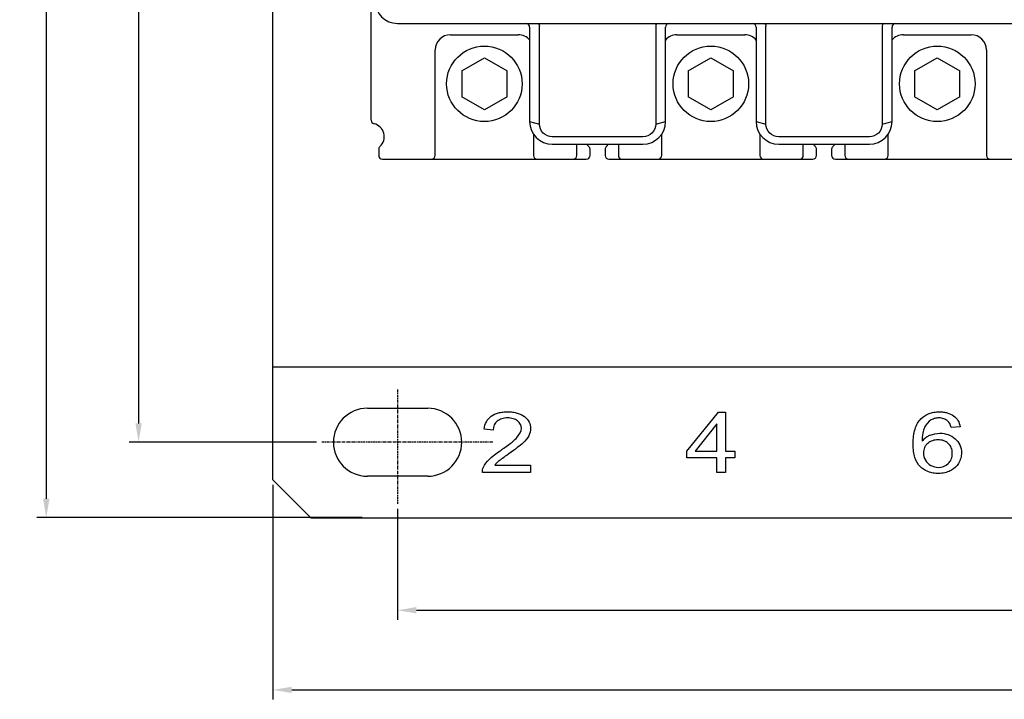
# Model space of a CAD drawing. Units: millimetres. Extents: x 1869 to 2585, y 922 to 1307.
# Drawn here: x 1869 to 1999, y 922 to 1012 of the extents above; entities that cross this region are included whole.
import ezdxf

# ---------------------------------------------------------------- set-up
doc = ezdxf.new("R2010")
doc.units = ezdxf.units.MM
doc.linetypes.add('CENTER', pattern=[0.6, 0.375, -0.075, 0.075, -0.075])
for name, color, linetype in [('8ZTD_062_293DXF_CONTINUOUS_LINE', 7, 'Continuous'), ('MANIFOLD_SOLDXF_CONTINUOUS_LINE', 7, 'Continuous'), ('UNNAMED_SOLIDXF_CONTINUOUS_LINE', 7, 'Continuous')]:
    doc.layers.add(name, color=color, linetype=linetype)
doc.dimstyles.new('ISO-25', dxfattribs={"dimtxt": 2.5, "dimasz": 2.5, "dimexe": 1.25, "dimexo": 0.625, "dimtad": 1, "dimtxsty": 'Standard', "dimcen": 2.5, "dimadec": 0, "dimazin": 0, "dimtfac": 1, "dimtmove": 0, "dimatfit": 3, "dimfxl": 0, "dimarcsym": 0})

# ---------------------------------------------------------------- blocks, each defined once
blk = doc.blocks.new('*D10')
at = {"color": 0, "lineweight": -2}
for p, q in [((1906.47, 1186.27), (1883.15, 1186.27)), ((1884.4, 1183.77), (1884.4, 958.77)), ((1907.99, 956.27), (1883.15, 956.27))]:
    blk.add_line(p, q, dxfattribs=at)
at = {"color": 0}
for points in [[(1883.99, 1183.77), (1884.82, 1183.77), (1884.4, 1186.27)], [(1883.99, 958.77), (1884.82, 958.77), (1884.4, 956.27)]]:
    blk.add_solid(points, dxfattribs=at)
at = {"layer": 'Defpoints', "color": 0}
for p in [(1907.09, 1186.27), (1884.4, 956.27), (1908.62, 956.27)]:
    blk.add_point(p, dxfattribs=at)
at = {"color": 0, "insert": (1882.53, 1071.27), "char_height": 2.5, "attachment_point": 5, "rotation": 90}
blk.add_mtext('230', dxfattribs=at)
blk = doc.blocks.new('*D11')
at = {"color": 0, "lineweight": -2}
for p, q in [((1914.03, 1196.27), (1870.92, 1196.27)), ((1872.17, 1193.77), (1872.17, 948.77)), ((1914.03, 946.27), (1870.92, 946.27))]:
    blk.add_line(p, q, dxfattribs=at)
at = {"color": 0}
for points in [[(1871.75, 1193.77), (1872.59, 1193.77), (1872.17, 1196.27)], [(1871.75, 948.77), (1872.59, 948.77), (1872.17, 946.27)]]:
    blk.add_solid(points, dxfattribs=at)
at = {"layer": 'Defpoints', "color": 0}
for p in [(1914.66, 1196.27), (1872.17, 946.27), (1914.66, 946.27)]:
    blk.add_point(p, dxfattribs=at)
at = {"color": 0, "insert": (1870.29, 1071.27), "char_height": 2.5, "attachment_point": 5, "rotation": 90}
blk.add_mtext('250', dxfattribs=at)
blk = doc.blocks.new('*D12')
at = {"color": 0, "lineweight": -2}
for p, q in [((1918.7, 947.46), (1918.7, 932.75)), ((2225.7, 947.46), (2225.7, 932.75)), ((1921.2, 934), (2223.2, 934))]:
    blk.add_line(p, q, dxfattribs=at)
at = {"color": 0}
for points in [[(1921.2, 934.42), (1921.2, 933.58), (1918.7, 934)], [(2223.2, 934.42), (2223.2, 933.58), (2225.7, 934)]]:
    blk.add_solid(points, dxfattribs=at)
at = {"layer": 'Defpoints', "color": 0}
for p in [(1918.7, 948.08), (2225.7, 948.08), (2225.7, 934)]:
    blk.add_point(p, dxfattribs=at)
at = {"color": 0, "insert": (2072.2, 935.88), "char_height": 2.5, "attachment_point": 5}
blk.add_mtext('307', dxfattribs=at)
blk = doc.blocks.new('*D13')
at = {"color": 0, "lineweight": -2}
for p, q in [((1902.2, 950.64), (1902.2, 922.19)), ((2242.2, 950.64), (2242.2, 922.19)), ((1904.7, 923.44), (2239.7, 923.44))]:
    blk.add_line(p, q, dxfattribs=at)
at = {"color": 0}
for points in [[(1904.7, 923.86), (1904.7, 923.03), (1902.2, 923.44)], [(2239.7, 923.86), (2239.7, 923.03), (2242.2, 923.44)]]:
    blk.add_solid(points, dxfattribs=at)
at = {"layer": 'Defpoints', "color": 0}
for p in [(1902.2, 951.27), (2242.2, 951.27), (2242.2, 923.44)]:
    blk.add_point(p, dxfattribs=at)
at = {"color": 0, "insert": (2072.2, 925.32), "char_height": 2.5, "attachment_point": 5}
blk.add_mtext('340', dxfattribs=at)

msp = doc.modelspace()

# ---------------------------------------------------------------- linework, layer by layer
at = {"color": 1, "linetype": 'CENTER'}
for p, q in [((1918.705, 963.242), (1918.705, 948.081)), ((1931.309, 956.267), (1908.618, 956.267))]:
    msp.add_line(p, q, dxfattribs=at)
at = {"layer": '8ZTD_062_293DXF_CONTINUOUS_LINE', "linetype": 'Continuous'}
for p, q in [((1902.205, 951.267), (1902.205, 1191.267)), ((1902.205, 966.267), (2242.205, 966.267)), ((1914.705, 960.767), (1922.705, 960.767)), ((1957.005, 955.083), (1961.227, 960.267)), ((1961.227, 960.267), (1962.155, 960.267)), ((1962.155, 960.267), (1962.155, 955.083)), ((1961.019, 958.689), (1958.122, 955.083)), ((1961.019, 955.083), (1961.019, 958.689)), ((1931.39, 957.882), (1930.17, 957.985)), ((1993.231, 958.308), (1992.049, 958.23)), ((1957.005, 954.182), (1957.005, 955.083)), ((1958.122, 955.083), (1961.019, 955.083)), ((1962.155, 955.083), (1963.405, 955.083)), ((1963.405, 955.083), (1963.405, 954.182)), ((1961.019, 954.182), (1957.005, 954.182)), ((1961.019, 952.267), (1961.019, 954.182)), ((1963.405, 954.182), (1962.155, 954.182)), ((1962.155, 954.182), (1962.155, 952.267)), ((1936.338, 952.267), (1929.945, 952.267)), ((1931.595, 953.21), (1936.338, 953.21)), ((1936.338, 953.21), (1936.338, 952.267)), ((1962.155, 952.267), (1961.019, 952.267)), ((1902.205, 951.267), (1907.205, 946.267)), ((1922.705, 951.767), (1914.705, 951.767)), ((1907.205, 946.267), (2237.205, 946.267))]:
    msp.add_line(p, q, dxfattribs=at)
for centre, radius, start, end in [((1914.705, 956.267), 4.5, 90, 270), ((1922.705, 956.267), 4.5, 270, 90), ((1990.35, 954.685), 2.754, 135.37206, 141.67863), ((1990.246, 954.788), 2.607, 122.47193, 135.38253), ((1990.295, 954.706), 2.703, 112.96597, 122.41425), ((1914.529, 981.573), 31.849, 304.1745, 304.99787)]:
    msp.add_arc(centre, radius, start, end, dxfattribs=at)
for points, knots in [([(1931.113, 959.708), (1931.386, 959.905), (1931.868, 960.127), (1932.642, 960.275), (1933.312, 960.312), (1933.985, 960.273), (1934.761, 960.115), (1935.573, 959.699), (1936.193, 958.973), (1936.395, 958.08), (1936.18, 957.133), (1935.667, 956.499), (1935.299, 956.157)], [0, 0, 0, 0, 0.1232926, 0.184939, 0.2465853, 0.3088962, 0.3712072, 0.4958292, 0.6204511, 0.745073, 0.8725365, 1, 1, 1, 1]), ([(1988.043, 959.383), (1988.346, 959.689), (1988.879, 960.032), (1989.739, 960.261), (1990.418, 960.314), (1991.039, 960.277), (1991.692, 960.146), (1992.68, 959.673), (1993.135, 958.93), (1993.231, 958.308)], [0, 0, 0, 0, 0.2010998, 0.3016497, 0.4021995, 0.4771239, 0.5520482, 0.7018968, 1, 1, 1, 1]), ([(1934.601, 959.086), (1934.433, 959.219), (1934.052, 959.42), (1933.267, 959.522), (1932.476, 959.415), (1932.084, 959.202), (1931.912, 959.061)], [0, 0, 0, 0, 0.2422222, 0.4844444, 0.7422222, 1, 1, 1, 1]), ([(1934.552, 956.919), (1934.92, 957.336), (1935.284, 958.162), (1934.938, 958.818), (1934.601, 959.086)], [0, 0, 0, 0, 0.4865591, 1, 1, 1, 1]), ([(1987.944, 953.034), (1987.632, 953.335), (1987.28, 953.937), (1987.044, 955.016), (1986.984, 956.049), (1987.049, 957.124), (1987.308, 958.343), (1987.698, 959.032), (1988.043, 959.383)], [0, 0, 0, 0, 0.2358491, 0.3537736, 0.4716981, 0.6037736, 0.7358491, 1, 1, 1, 1]), ([(1991.6, 959.072), (1991.439, 959.212), (1991.084, 959.422), (1990.456, 959.518), (1989.861, 959.448), (1989.555, 959.317), (1989.412, 959.229)], [0, 0, 0, 0, 0.2769679, 0.5539359, 0.7769679, 1, 1, 1, 1]), ([(1989.241, 957.195), (1989.655, 957.369), (1990.495, 957.529), (1991.679, 957.335), (1992.288, 956.974), (1992.567, 956.732)], [0, 0, 0, 0, 0.3638171, 0.6819085, 1, 1, 1, 1]), ([(1991.652, 956.11), (1991.474, 956.27), (1991.077, 956.509), (1990.308, 956.629), (1989.532, 956.509), (1989.123, 956.27), (1988.936, 956.11)], [0, 0, 0, 0, 0.2511468, 0.5022936, 0.7511468, 1, 1, 1, 1]), ([(1991.645, 953.439), (1991.826, 953.607), (1992.097, 953.994), (1992.233, 954.794), (1992.099, 955.583), (1991.831, 955.952), (1991.652, 956.11)], [0, 0, 0, 0, 0.2549909, 0.5099819, 0.7549909, 1, 1, 1, 1]), ([(1992.567, 956.732), (1992.846, 956.492), (1993.264, 955.945), (1993.453, 954.999), (1993.34, 954.125), (1993.142, 953.68), (1993.011, 953.464)], [0, 0, 0, 0, 0.3017799, 0.6035599, 0.8017799, 1, 1, 1, 1]), ([(1988.75, 955.928), (1988.652, 955.816), (1988.45, 955.502), (1988.309, 954.79), (1988.46, 954.197), (1988.636, 953.888)], [0, 0, 0, 0, 0.2153551, 0.5539348, 1, 1, 1, 1]), ([(1989.364, 953.182), (1989.679, 953.018), (1990.518, 952.822), (1991.283, 953.106), (1991.645, 953.439)], [0, 0, 0, 0, 0.4076246, 1, 1, 1, 1]), ([(1992.074, 952.552), (1992.027, 952.524), (1991.758, 952.379), (1991.213, 952.186), (1990.413, 952.106), (1989.647, 952.167), (1989.17, 952.294), (1988.922, 952.393), (1988.874, 952.414)], [0, 0, 0, 0, 0.052797, 0.2945583, 0.5363195, 0.7429531, 0.9495867, 1, 1, 1, 1])]:
    msp.add_open_spline(points, degree=3, knots=knots, dxfattribs=at)
for points in [[(1930.17, 957.985), (1930.255, 958.738), (1930.569, 959.313), (1931.113, 959.708)], [(1931.912, 959.061), (1931.568, 958.777), (1931.395, 958.384), (1931.39, 957.882)], [(1989.412, 959.229), (1989.037, 959.004), (1988.742, 958.674), (1988.527, 958.243)], [(1992.049, 958.23), (1991.942, 958.617), (1991.794, 958.898), (1991.6, 959.072)], [(1988.527, 958.243), (1988.311, 957.809), (1988.197, 957.193), (1988.19, 956.393)], [(1932.796, 955.484), (1933.642, 956.077), (1934.227, 956.555), (1934.552, 956.919)], [(1935.299, 956.157), (1934.933, 955.815), (1934.322, 955.347), (1933.468, 954.749)], [(1988.936, 956.11), (1988.868, 956.052), (1988.806, 955.992), (1988.75, 955.928)], [(1930.084, 952.948), (1930.247, 953.308), (1930.736, 953.988), (1931.744, 954.765), (1932.419, 955.224)], [(1933.468, 954.749), (1932.756, 954.254), (1932.298, 953.918), (1932.098, 953.742)], [(1932.098, 953.742), (1931.895, 953.566), (1931.727, 953.388), (1931.595, 953.21)], [(1988.636, 953.888), (1988.809, 953.579), (1989.052, 953.343), (1989.364, 953.182)], [(1993.011, 953.464), (1992.777, 953.081), (1992.459, 952.775), (1992.074, 952.552)], [(1929.945, 952.267), (1929.938, 952.502), (1929.982, 952.731), (1930.084, 952.948)], [(1988.874, 952.414), (1988.529, 952.562), (1988.218, 952.769), (1987.944, 953.034)]]:
    msp.add_open_spline(points, degree=3, dxfattribs=at)
at = {"layer": 'MANIFOLD_SOLDXF_CONTINUOUS_LINE', "linetype": 'Continuous'}
for p, q in [((1918.705, 1011.767), (2195.705, 1011.767)), ((1936.205, 1011.267), (1936.205, 998.767)), ((1937.508, 998.429), (1937.508, 1011.358)), ((1952.902, 1011.358), (1952.902, 998.429)), ((1954.205, 998.767), (1954.205, 1011.267)), ((1966.205, 1011.267), (1966.205, 998.767)), ((1967.508, 998.429), (1967.508, 1011.358)), ((1982.902, 1011.358), (1982.902, 998.429)), ((1984.205, 998.767), (1984.205, 1011.267)), ((1936.205, 998.767), (1937.508, 998.429)), ((1952.902, 998.429), (1954.205, 998.767)), ((1966.205, 998.767), (1967.508, 998.429)), ((1982.902, 998.429), (1984.205, 998.767)), ((1951.205, 996.733), (1939.205, 996.733)), ((1981.205, 996.733), (1969.205, 996.733)), ((1939.205, 995.767), (1951.205, 995.767)), ((1969.205, 995.767), (1981.205, 995.767))]:
    msp.add_line(p, q, dxfattribs=at)
for centre, radius, start, end in [((1918.705, 1014.767), 3, 180, 270), ((1935.705, 1011.267), 0.5, 0, 90), ((1954.705, 1011.267), 0.5, 90, 180), ((1965.705, 1011.267), 0.5, 0, 90), ((1984.705, 1011.267), 0.5, 90, 180), ((1939.205, 998.767), 3, 180, 270), ((1951.205, 998.767), 3, 270, 0), ((1969.205, 998.767), 3, 180, 270), ((1981.205, 998.767), 3, 270, 0)]:
    msp.add_arc(centre, radius, start, end, dxfattribs=at)
for centre, major_axis, start_param, end_param in [((1936.801, 1011.267), (0.698, 0.17), -0.1626365, -0.0848872), ((1953.609, 1011.267), (0.698, -0.17), -3.0567055, -2.9789561), ((1966.801, 1011.267), (0.698, 0.17), -0.1626365, -0.0848872)]:
    msp.add_ellipse(centre, major_axis=major_axis, ratio=0.6739299, start_param=start_param, end_param=end_param, dxfattribs=at)
for points, knots in [([(1937.301, 1011.767), (1937.354, 1011.767), (1937.473, 1011.631), (1937.495, 1011.49), (1937.506, 1011.396)], [0, 0, 0, 0, 0.3623548, 1, 1, 1, 1]), ([(1953.109, 1011.767), (1953.055, 1011.767), (1952.937, 1011.631), (1952.914, 1011.49), (1952.904, 1011.396)], [0, 0, 0, 0, 0.3623623, 1, 1, 1, 1]), ([(1967.301, 1011.767), (1967.354, 1011.767), (1967.473, 1011.631), (1967.495, 1011.49), (1967.506, 1011.396)], [0, 0, 0, 0, 0.3623548, 1, 1, 1, 1]), ([(1983.109, 1011.767), (1983.054, 1011.767), (1982.974, 1011.673), (1982.926, 1011.535), (1982.907, 1011.437), (1982.903, 1011.384)], [0, 0, 0, 0, 0.3597892, 0.6494149, 1, 1, 1, 1]), ([(1939.205, 996.733), (1938.769, 996.732), (1937.88, 997.116), (1937.508, 998.003), (1937.508, 998.429)], [0, 0, 0, 0, 0.5052811, 1, 1, 1, 1]), ([(1952.902, 998.429), (1952.902, 998.003), (1952.529, 997.116), (1951.642, 996.732), (1951.206, 996.733)], [0, 0, 0, 0, 0.4947255, 1, 1, 1, 1]), ([(1969.205, 996.733), (1968.769, 996.732), (1967.88, 997.116), (1967.508, 998.003), (1967.508, 998.429)], [0, 0, 0, 0, 0.5052811, 1, 1, 1, 1]), ([(1982.902, 998.429), (1982.902, 998.003), (1982.529, 997.116), (1981.642, 996.732), (1981.206, 996.733)], [0, 0, 0, 0, 0.4947255, 1, 1, 1, 1])]:
    msp.add_open_spline(points, degree=3, knots=knots, dxfattribs=at)
msp.add_open_spline([(1982.904, 1011.396), (1982.903, 1011.383), (1982.902, 1011.371), (1982.902, 1011.358)], degree=3, dxfattribs=at)
at = {"layer": 'UNNAMED_SOLIDXF_CONTINUOUS_LINE', "linetype": 'Continuous'}
for p, q in [((1915.205, 998.96), (1915.205, 1143.573)), ((1925.705, 1010.267), (1934.705, 1010.267)), ((1955.705, 1010.267), (1964.705, 1010.267)), ((1985.705, 1010.267), (1994.705, 1010.267)), ((1923.705, 994.267), (1923.705, 1008.267)), ((1996.705, 1008.267), (1996.705, 994.267)), ((1927.205, 1005.499), (1930.205, 1007.231)), ((1930.205, 1007.231), (1933.205, 1005.499)), ((1957.205, 1005.499), (1960.205, 1007.231)), ((1960.205, 1007.231), (1963.205, 1005.499)), ((1987.205, 1005.499), (1990.205, 1007.231)), ((1990.205, 1007.231), (1993.205, 1005.499)), ((1927.205, 1005.499), (1927.205, 1002.035)), ((1933.205, 1002.035), (1933.205, 1005.499)), ((1957.205, 1005.499), (1957.205, 1002.035)), ((1963.205, 1002.035), (1963.205, 1005.499)), ((1987.205, 1005.499), (1987.205, 1002.035)), ((1993.205, 1002.035), (1993.205, 1005.499)), ((1930.205, 1000.303), (1927.205, 1002.035)), ((1933.205, 1002.035), (1930.205, 1000.303)), ((1960.205, 1000.303), (1957.205, 1002.035)), ((1963.205, 1002.035), (1960.205, 1000.303)), ((1990.205, 1000.303), (1987.205, 1002.035)), ((1993.205, 1002.035), (1990.205, 1000.303)), ((1936.705, 997.11), (1936.705, 994.267)), ((1953.705, 994.267), (1953.705, 997.11)), ((1966.705, 997.11), (1966.705, 994.267)), ((1983.705, 994.267), (1983.705, 997.11)), ((1942.455, 994.267), (1942.455, 995.767)), ((1947.955, 995.767), (1947.955, 994.267)), ((1972.455, 994.267), (1972.455, 995.767)), ((1977.955, 995.767), (1977.955, 994.267)), ((1916.205, 995.09), (1916.205, 994.267)), ((1944.205, 994.267), (1944.205, 995.09)), ((1946.205, 995.09), (1946.205, 994.267)), ((1974.205, 994.267), (1974.205, 995.09)), ((1976.205, 995.09), (1976.205, 994.267)), ((1916.705, 993.767), (1943.705, 993.767)), ((1946.705, 993.767), (1973.705, 993.767)), ((1976.705, 993.767), (2003.705, 993.767))]:
    msp.add_line(p, q, dxfattribs=at)
for centre in [(1930.205, 1003.767), (1960.205, 1003.767), (1990.205, 1003.767)]:
    msp.add_circle(centre, 5, dxfattribs=at)
for centre, radius, start, end in [((1925.705, 1008.267), 2, 90, 180), ((1934.705, 1008.267), 2, 40.80178, 90), ((1955.705, 1008.267), 2, 90, 139.19822), ((1964.705, 1008.267), 2, 40.80178, 90), ((1985.705, 1008.267), 2, 90, 139.19822), ((1994.705, 1008.267), 2, 0, 90), ((1915.705, 998.96), 0.5, 180, 257.16041), ((1915.205, 996.767), 1.75, 311.81031, 77.16041), ((1916.705, 995.09), 0.5, 131.81031, 180), ((1945.205, 996.767), 1.75, 215.10787, 228.18969), ((1943.705, 995.09), 0.5, 0, 48.18969), ((1946.705, 995.09), 0.5, 131.81031, 180), ((1945.205, 996.767), 1.75, 311.81031, 324.89213), ((1975.205, 996.767), 1.75, 215.42691, 228.18969), ((1973.705, 995.09), 0.5, 0, 48.18969), ((1976.705, 995.09), 0.5, 131.81031, 180), ((1975.205, 996.767), 1.75, 311.81031, 324.5758), ((1916.705, 994.267), 0.5, 180, 270), ((1923.205, 994.267), 0.5, 270, 0), ((1937.205, 994.267), 0.5, 180, 270), ((1941.955, 994.267), 0.5, 270, 0), ((1943.705, 994.267), 0.5, 270, 0), ((1946.705, 994.267), 0.5, 180, 270), ((1948.455, 994.267), 0.5, 180, 270), ((1953.205, 994.267), 0.5, 270, 0), ((1967.205, 994.267), 0.5, 180, 270), ((1971.955, 994.267), 0.5, 270, 0), ((1973.705, 994.267), 0.5, 270, 0), ((1976.705, 994.267), 0.5, 180, 270), ((1978.455, 994.267), 0.5, 180, 270), ((1983.205, 994.267), 0.5, 270, 0), ((1997.205, 994.267), 0.5, 180, 270)]:
    msp.add_arc(centre, radius, start, end, dxfattribs=at)

# ---------------------------------------------------------------- dimensions: what is measured, and where the dimension line sits
at = {"color": 1}
for base, p1, p2, picture, middle in [((1872.169, 946.267), (1914.658, 1196.267), (1914.658, 946.267), '*D11', (1872.169, 1071.267)), ((1884.402, 956.267), (1907.09, 1186.267), (1908.618, 956.267), '*D10', (1884.402, 1071.267))]:
    dim = msp.add_linear_dim(base=base, p1=p1, p2=p2, angle=90, dimstyle='ISO-25', dxfattribs=at)
    dim.commit()
    dim.dimension.update_dxf_attribs({"geometry": picture, "text_midpoint": middle, "dimtype": 160})
for base, p1, p2, picture, middle in [((2242.205, 923.444), (1902.205, 951.267), (2242.205, 951.267), '*D13', (2072.205, 925.319)), ((2225.705, 934.001), (1918.705, 948.081), (2225.705, 948.081), '*D12', (2072.205, 935.876))]:
    dim = msp.add_linear_dim(base=base, p1=p1, p2=p2, dimstyle='ISO-25', dxfattribs=at)
    dim.commit()
    dim.dimension.update_dxf_attribs({"geometry": picture, "text_midpoint": middle})

doc.saveas('drawing.dxf')
